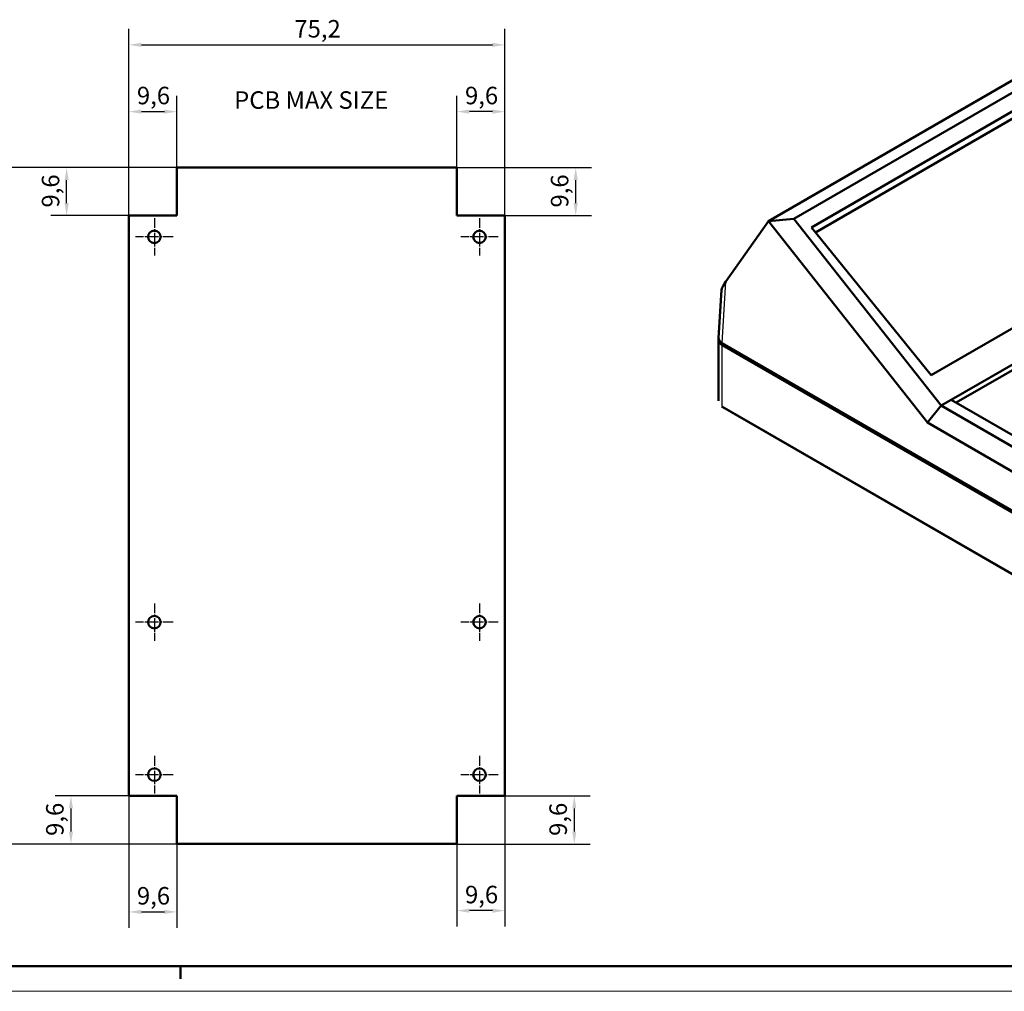
# Model space of a CAD drawing. Extents: x -91 to 594, y 0 to 420.
# Drawn here: x 142 to 339, y 0 to 194 of the extents above; entities that cross this region are included whole.
import ezdxf

# ---------------------------------------------------------------- set-up
doc = ezdxf.new("R2010")
doc.units = 0
doc.linetypes.add('CHAIN', pattern=[0.3543, 0.2362, -0.0295, 0.0591, -0.0295])
doc.layers.get('0').update_dxf_attribs({"lineweight": 25})
for name, color, linetype, lineweight in [('Centro(ISO)', 179, 'CHAIN', 25), ('Geometria schizzo(ISO)', 7, 'Continuous', 50), ('Quote(ISO)', 7, 'Continuous', 25), ('Simboli(ISO)', 7, 'Continuous', 25), ('Spigoli tangenti visibili(ISO)', 251, 'Continuous', 30), ('Spigoli visibili(ISO)', 7, 'Continuous', 50)]:
    doc.layers.add(name, color=color, linetype=linetype, lineweight=lineweight)
doc.styles.add('DEFAULT-ISO~0', font='ARIAL.TTF')
doc.styles.add('Tabella-ISO', font='ARIAL.TTF')
doc.dimstyles.new('DEFAULT-ISO-Metodo 1b', dxfattribs={"dimtxt": 3.5, "dimasz": 2.5, "dimexe": 3.175, "dimexo": 0, "dimgap": 0.762, "dimtad": 1, "dimtoh": 1, "dimrnd": 1e-08, "dimtxsty": 'DEFAULT-ISO~0', "dimcen": 0.09, "dimdle": 10, "dimclrd": 2, "dimclre": 2, "dimclrt": 6, "dimazin": 2, "dimtfac": 0.714286, "dimtofl": 0, "dimtmove": 0, "dimatfit": 3, "dimfxl": 0, "dimtolj": 1, "dimlwd": 25, "dimlwe": 25, "dimarcsym": 0})

# ---------------------------------------------------------------- blocks, each defined once
blk = doc.blocks.new('Bordi A2')
at = {"layer": 'Geometria schizzo(ISO)'}
for p, q in [((589, 5), (5, 5)), ((174, 5), (174, 2.5))]:
    blk.add_line(p, q, dxfattribs=at)
at = {"layer": 'Geometria schizzo(ISO)', "color": 4, "lineweight": 18}
blk.add_line((594, 0), (0, 0), dxfattribs=at)
blk = doc.blocks.new('*D78')
at = {"layer": 'Defpoints', "color": 0, "linetype": 'Continuous'}
for p in [(173.3, 175.83), (173.3, 164.64), (163.7, 155.04)]:
    blk.add_point(p, dxfattribs=at)
at = {"layer": 'Quote(ISO)', "color": 2, "linetype": 'Continuous', "lineweight": 25}
for p, q in [((163.7, 155.04), (163.7, 179.01)), ((173.3, 164.64), (173.3, 179.01)), ((166.2, 175.83), (170.8, 175.83))]:
    blk.add_line(p, q, dxfattribs=at)
at = {"layer": 'Quote(ISO)', "color": 2, "linetype": 'Continuous'}
for points in [[(166.2, 176.25), (166.2, 175.42), (163.7, 175.83)], [(170.8, 176.25), (170.8, 175.42), (173.3, 175.83)]]:
    blk.add_solid(points, dxfattribs=at)
at = {"layer": 'Quote(ISO)', "color": 6, "linetype": 'Continuous', "lineweight": 25, "insert": (165.31, 180.8), "char_height": 3.5, "attachment_point": 1, "style": 'DEFAULT-ISO~0'}
blk.add_mtext('\\A1;9,6', dxfattribs=at)
blk = doc.blocks.new('*D79')
at = {"layer": 'Defpoints', "color": 0, "linetype": 'Continuous'}
for p in [(229.3, 175.83), (229.3, 164.64), (238.9, 155.04)]:
    blk.add_point(p, dxfattribs=at)
at = {"layer": 'Quote(ISO)', "color": 2, "linetype": 'Continuous', "lineweight": 25}
for p, q in [((229.3, 164.64), (229.3, 179.01)), ((238.9, 155.04), (238.9, 179.01)), ((236.4, 175.83), (231.8, 175.83))]:
    blk.add_line(p, q, dxfattribs=at)
at = {"layer": 'Quote(ISO)', "color": 2, "linetype": 'Continuous'}
for points in [[(231.8, 176.25), (231.8, 175.42), (229.3, 175.83)], [(236.4, 176.25), (236.4, 175.42), (238.9, 175.83)]]:
    blk.add_solid(points, dxfattribs=at)
at = {"layer": 'Quote(ISO)', "color": 6, "linetype": 'Continuous', "lineweight": 25, "insert": (230.91, 180.8), "char_height": 3.5, "attachment_point": 1, "style": 'DEFAULT-ISO~0'}
blk.add_mtext('\\A1;9,6', dxfattribs=at)
blk = doc.blocks.new('*D80')
at = {"layer": 'Defpoints', "color": 0, "linetype": 'Continuous'}
for p in [(151.26, 164.64), (173.3, 164.64), (163.7, 155.04)]:
    blk.add_point(p, dxfattribs=at)
at = {"layer": 'Quote(ISO)', "color": 2, "linetype": 'Continuous', "lineweight": 25}
for p, q in [((173.3, 164.64), (148.09, 164.64)), ((151.26, 157.54), (151.26, 162.14)), ((163.7, 155.04), (148.09, 155.04))]:
    blk.add_line(p, q, dxfattribs=at)
at = {"layer": 'Quote(ISO)', "color": 2, "linetype": 'Continuous'}
for points in [[(150.85, 162.14), (151.68, 162.14), (151.26, 164.64)], [(150.85, 157.54), (151.68, 157.54), (151.26, 155.04)]]:
    blk.add_solid(points, dxfattribs=at)
at = {"layer": 'Quote(ISO)', "color": 6, "linetype": 'Continuous', "lineweight": 25, "insert": (146.29, 156.66), "char_height": 3.5, "attachment_point": 1, "rotation": 90, "style": 'DEFAULT-ISO~0'}
blk.add_mtext('\\A1;9,6', dxfattribs=at)
blk = doc.blocks.new('*D81')
at = {"layer": 'Defpoints', "color": 0, "linetype": 'Continuous'}
for p in [(229.3, 164.64), (253.05, 164.64), (238.9, 155.04)]:
    blk.add_point(p, dxfattribs=at)
at = {"layer": 'Quote(ISO)', "color": 2, "linetype": 'Continuous', "lineweight": 25}
for p, q in [((229.3, 164.64), (256.22, 164.64)), ((253.05, 157.54), (253.05, 162.14)), ((238.9, 155.04), (256.22, 155.04))]:
    blk.add_line(p, q, dxfattribs=at)
at = {"layer": 'Quote(ISO)', "color": 2, "linetype": 'Continuous'}
for points in [[(252.63, 162.14), (253.46, 162.14), (253.05, 164.64)], [(252.63, 157.54), (253.46, 157.54), (253.05, 155.04)]]:
    blk.add_solid(points, dxfattribs=at)
at = {"layer": 'Quote(ISO)', "color": 6, "linetype": 'Continuous', "lineweight": 25, "insert": (248.08, 156.66), "char_height": 3.5, "attachment_point": 1, "rotation": 90, "style": 'DEFAULT-ISO~0'}
blk.add_mtext('\\A1;9,6', dxfattribs=at)
blk = doc.blocks.new('*D82')
at = {"layer": 'Defpoints', "color": 0, "linetype": 'Continuous'}
for p in [(163.7, 39.04), (152.12, 29.44), (173.3, 29.44)]:
    blk.add_point(p, dxfattribs=at)
at = {"layer": 'Quote(ISO)', "color": 2, "linetype": 'Continuous', "lineweight": 25}
for p, q in [((163.7, 39.04), (148.95, 39.04)), ((152.12, 36.54), (152.12, 31.94)), ((173.3, 29.44), (148.95, 29.44))]:
    blk.add_line(p, q, dxfattribs=at)
at = {"layer": 'Quote(ISO)', "color": 2, "linetype": 'Continuous'}
for points in [[(151.71, 36.54), (152.54, 36.54), (152.12, 39.04)], [(151.71, 31.94), (152.54, 31.94), (152.12, 29.44)]]:
    blk.add_solid(points, dxfattribs=at)
at = {"layer": 'Quote(ISO)', "color": 6, "linetype": 'Continuous', "lineweight": 25, "insert": (147.15, 31.06), "char_height": 3.5, "attachment_point": 1, "rotation": 90, "style": 'DEFAULT-ISO~0'}
blk.add_mtext('\\A1;9,6', dxfattribs=at)
blk = doc.blocks.new('*D83')
at = {"layer": 'Defpoints', "color": 0, "linetype": 'Continuous'}
for p in [(238.9, 39.04), (229.3, 29.44), (252.76, 29.44)]:
    blk.add_point(p, dxfattribs=at)
at = {"layer": 'Quote(ISO)', "color": 2, "linetype": 'Continuous', "lineweight": 25}
for p, q in [((238.9, 39.04), (255.93, 39.04)), ((252.76, 36.54), (252.76, 31.94)), ((229.3, 29.44), (255.93, 29.44))]:
    blk.add_line(p, q, dxfattribs=at)
at = {"layer": 'Quote(ISO)', "color": 2, "linetype": 'Continuous'}
for points in [[(252.34, 36.54), (253.17, 36.54), (252.76, 39.04)], [(252.34, 31.94), (253.17, 31.94), (252.76, 29.44)]]:
    blk.add_solid(points, dxfattribs=at)
at = {"layer": 'Quote(ISO)', "color": 6, "linetype": 'Continuous', "lineweight": 25, "insert": (247.79, 31.06), "char_height": 3.5, "attachment_point": 1, "rotation": 90, "style": 'DEFAULT-ISO~0'}
blk.add_mtext('\\A1;9,6', dxfattribs=at)
blk = doc.blocks.new('*D84')
at = {"layer": 'Defpoints', "color": 0, "linetype": 'Continuous'}
for p in [(163.7, 39.04), (173.3, 29.44), (173.3, 15.87)]:
    blk.add_point(p, dxfattribs=at)
at = {"layer": 'Quote(ISO)', "color": 2, "linetype": 'Continuous', "lineweight": 25}
for p, q in [((163.7, 39.04), (163.7, 12.69)), ((173.3, 29.44), (173.3, 12.69)), ((166.2, 15.87), (170.8, 15.87))]:
    blk.add_line(p, q, dxfattribs=at)
at = {"layer": 'Quote(ISO)', "color": 2, "linetype": 'Continuous'}
for points in [[(166.2, 16.29), (166.2, 15.45), (163.7, 15.87)], [(170.8, 16.29), (170.8, 15.45), (173.3, 15.87)]]:
    blk.add_solid(points, dxfattribs=at)
at = {"layer": 'Quote(ISO)', "color": 6, "linetype": 'Continuous', "lineweight": 25, "insert": (165.31, 20.84), "char_height": 3.5, "attachment_point": 1, "style": 'DEFAULT-ISO~0'}
blk.add_mtext('\\A1;9,6', dxfattribs=at)
blk = doc.blocks.new('*D85')
at = {"layer": 'Defpoints', "color": 0, "linetype": 'Continuous'}
for p in [(238.9, 39.04), (229.3, 29.44), (229.3, 16.12)]:
    blk.add_point(p, dxfattribs=at)
at = {"layer": 'Quote(ISO)', "color": 2, "linetype": 'Continuous', "lineweight": 25}
for p, q in [((238.9, 39.04), (238.9, 12.94)), ((229.3, 29.44), (229.3, 12.94)), ((236.4, 16.12), (231.8, 16.12))]:
    blk.add_line(p, q, dxfattribs=at)
at = {"layer": 'Quote(ISO)', "color": 2, "linetype": 'Continuous'}
for points in [[(231.8, 16.54), (231.8, 15.7), (229.3, 16.12)], [(236.4, 16.54), (236.4, 15.7), (238.9, 16.12)]]:
    blk.add_solid(points, dxfattribs=at)
at = {"layer": 'Quote(ISO)', "color": 6, "linetype": 'Continuous', "lineweight": 25, "insert": (230.91, 21.09), "char_height": 3.5, "attachment_point": 1, "style": 'DEFAULT-ISO~0'}
blk.add_mtext('\\A1;9,6', dxfattribs=at)
blk = doc.blocks.new('*D86')
at = {"layer": 'Defpoints', "color": 0, "linetype": 'Continuous'}
for p in [(238.9, 189.18), (163.7, 155.04), (238.9, 155.04)]:
    blk.add_point(p, dxfattribs=at)
at = {"layer": 'Quote(ISO)', "color": 2, "linetype": 'Continuous', "lineweight": 25}
for p, q in [((163.7, 155.04), (163.7, 192.35)), ((238.9, 155.04), (238.9, 192.35)), ((166.2, 189.18), (236.4, 189.18))]:
    blk.add_line(p, q, dxfattribs=at)
at = {"layer": 'Quote(ISO)', "color": 2, "linetype": 'Continuous'}
for points in [[(166.2, 189.59), (166.2, 188.76), (163.7, 189.18)], [(236.4, 189.59), (236.4, 188.76), (238.9, 189.18)]]:
    blk.add_solid(points, dxfattribs=at)
at = {"layer": 'Quote(ISO)', "color": 6, "linetype": 'Continuous', "lineweight": 25, "insert": (196.79, 194.14), "char_height": 3.5, "attachment_point": 1, "style": 'DEFAULT-ISO~0'}
blk.add_mtext('\\A1;75,2', dxfattribs=at)
blk = doc.blocks.new('*D87')
at = {"layer": 'Defpoints', "color": 0, "linetype": 'Continuous'}
for p in [(173.3, 164.64), (138.27, 29.44), (173.3, 29.44)]:
    blk.add_point(p, dxfattribs=at)
at = {"layer": 'Quote(ISO)', "color": 2, "linetype": 'Continuous', "lineweight": 25}
for p, q in [((173.3, 164.64), (135.1, 164.64)), ((138.27, 162.14), (138.27, 31.94)), ((173.3, 29.44), (135.1, 29.44))]:
    blk.add_line(p, q, dxfattribs=at)
at = {"layer": 'Quote(ISO)', "color": 2, "linetype": 'Continuous'}
for points in [[(137.86, 162.14), (138.69, 162.14), (138.27, 164.64)], [(137.86, 31.94), (138.69, 31.94), (138.27, 29.44)]]:
    blk.add_solid(points, dxfattribs=at)
at = {"layer": 'Quote(ISO)', "color": 6, "linetype": 'Continuous', "lineweight": 25, "insert": (133.3, 91.32), "char_height": 3.5, "attachment_point": 1, "rotation": 90, "style": 'DEFAULT-ISO~0'}
blk.add_mtext('\\A1;135,2', dxfattribs=at)

msp = doc.modelspace()

# ---------------------------------------------------------------- linework, layer by layer
at = {"layer": 'Centro(ISO)', "linetype": 'CHAIN', "ltscale": 8.333956}
for p, q in [((168.7997, 154.5436), (168.7997, 147.0436)), ((233.7997, 154.5436), (233.7997, 147.0436)), ((172.5497, 150.7936), (165.0497, 150.7936)), ((237.5497, 150.7936), (230.0497, 150.7936)), ((168.7997, 77.5436), (168.7997, 70.0436)), ((233.7997, 77.5436), (233.7997, 70.0436)), ((172.5497, 73.7936), (165.0497, 73.7936)), ((237.5497, 73.7936), (230.0497, 73.7936)), ((168.7997, 47.0436), (168.7997, 39.5436)), ((233.7997, 47.0436), (233.7997, 39.5436)), ((172.5497, 43.2936), (165.0497, 43.2936)), ((237.5497, 43.2936), (230.0497, 43.2936))]:
    msp.add_line(p, q, dxfattribs=at)
at = {"layer": 'Spigoli tangenti visibili(ISO)'}
for p, q in [((282.34, 129.5575), (283.0864, 141.8983)), ((282.3287, 116.9888), (282.3287, 129.1486)), ((381.2997, 59.8477), (282.3527, 116.9748))]:
    msp.add_line(p, q, dxfattribs=at)
at = {"layer": 'Spigoli tangenti visibili(ISO)', "flags": 128}
for points in [[(282.3287, 116.9888), (282.2722, 117.0234)], [(282.3527, 116.9748), (282.3517, 116.9753)]]:
    msp.add_lwpolyline(points, dxfattribs=at)
at = {"layer": 'Spigoli tangenti visibili(ISO)'}
for centre, major_axis, ratio, start_param in [((282.6823, 117.1929), (-0.2559, -0.4296), 0.56811457, 5.5055979), ((282.7063, 117.1789), (-0.25, -0.433), 0.57735027, 5.49778714)]:
    msp.add_ellipse(centre, major_axis=major_axis, ratio=ratio, start_param=start_param, end_param=6.28318531, dxfattribs=at)
at = {"layer": 'Spigoli visibili(ISO)'}
for p, q in [((349.9624, 187.622), (291.6079, 153.931)), ((296.6484, 154.4288), (350.7037, 185.6376)), ((300.1705, 152.6804), (351.365, 182.2376)), ((351.3977, 180.8159), (300.9672, 151.6999)), ((291.6079, 153.931), (283.0864, 141.8983)), ((291.6079, 153.931), (291.6092, 153.9307)), ((296.6484, 154.4288), (291.6092, 153.9307)), ((291.6092, 153.9307), (323.3703, 113.6865)), ((326.1248, 117.0795), (296.6484, 154.4288)), ((324.1489, 123.1714), (300.1705, 152.6804)), ((375.3435, 152.7285), (324.1489, 123.1714)), ((379.3438, 147.8055), (328.1493, 118.2484)), ((379.3438, 146.6624), (329.1392, 117.6768)), ((282.1859, 140.1579), (281.6095, 130.6278)), ((281.5965, 118.014), (281.5965, 130.1692)), ((381.3237, 71.9938), (282.3287, 129.1486)), ((282.34, 129.5575), (381.3248, 72.4086)), ((328.1493, 118.2484), (326.1248, 117.0795)), ((382.8793, 86.6499), (328.1493, 118.2484)), ((282.4563, 116.7459), (381.4033, 59.6188)), ((326.1238, 117.0797), (323.3703, 113.6865)), ((326.1238, 117.0797), (326.1248, 117.0795)), ((382.8322, 84.3391), (326.1238, 117.0797)), ((323.3703, 113.6865), (381.3073, 80.2366))]:
    msp.add_line(p, q, dxfattribs=at)
at = {"layer": 'Spigoli visibili(ISO)', "color": 5}
for p, q in [((173.2997, 155.0436), (173.2997, 164.6436)), ((173.2997, 164.6436), (229.2997, 164.6436)), ((229.2997, 164.6436), (229.2997, 155.0436)), ((163.6997, 39.0436), (163.6997, 155.0436)), ((163.6997, 155.0436), (173.2997, 155.0436)), ((229.2997, 155.0436), (238.8997, 155.0436)), ((238.8997, 155.0436), (238.8997, 39.0436)), ((173.2997, 39.0436), (163.6997, 39.0436)), ((173.2997, 29.4436), (173.2997, 39.0436)), ((238.8997, 39.0436), (229.2997, 39.0436)), ((229.2997, 39.0436), (229.2997, 29.4436)), ((229.2997, 29.4436), (173.2997, 29.4436))]:
    msp.add_line(p, q, dxfattribs=at)
at = {"layer": 'Spigoli visibili(ISO)', "flags": 128}
msp.add_lwpolyline([(282.4264, 116.7634), (282.2511, 116.8786)], dxfattribs=at)
at = {"layer": 'Spigoli visibili(ISO)', "color": 5}
for centre in [(168.7997, 150.7936), (233.7997, 150.7936), (168.7997, 73.7936), (233.7997, 73.7936), (168.7997, 43.2936), (233.7997, 43.2936)]:
    msp.add_circle(centre, 1.25, dxfattribs=at)
at = {"layer": 'Spigoli visibili(ISO)'}
for centre, major_axis, ratio, start_param, end_param in [((284.8577, 142.923), (2.6132, 2.9654), 0.1891627, 2.08378765, 2.90344096), ((284.0965, 130.1692), (-2.5, 0), 0.57735027, 6.12503758, 7.06858347), ((284.111, 130.5775), (-2.503, 0), 0.5766475, 6.24832118, 7.06797448), ((283.053, 119.2264), (-1.0066, 2.6705), 0.74612233, 2.38930923, 2.40321224)]:
    msp.add_ellipse(centre, major_axis=major_axis, ratio=ratio, start_param=start_param, end_param=end_param, dxfattribs=at)

# ---------------------------------------------------------------- block references
msp.add_blockref('Bordi A2', (0, 0))

# ---------------------------------------------------------------- texts
at = {"layer": 'Simboli(ISO)', "color": 7, "insert": (184.7519, 179.8954), "char_height": 3.5, "width": 36.613663, "attachment_point": 1, "style": 'Tabella-ISO'}
msp.add_mtext('{\\fArial|b0|i0;\\H3.5000;PCB MAX SIZE}', dxfattribs=at)

# ---------------------------------------------------------------- dimensions: what is measured, and where the dimension line sits
at = {"layer": 'Quote(ISO)', "color": 2, "linetype": 'Continuous', "lineweight": 25}
for base, p1, p2, angle, override, picture, middle in [((238.8997, 189.1759), (163.6997, 155.0436), (238.8997, 155.0436), 0, {"dimtoh": 0, "dimdec": 2, "dimtp": 0, "dimtm": 0, "dimtdec": 2}, '*D86', (201.2997, 189.1759)), ((173.2997, 175.8334), (163.6997, 155.0436), (173.2997, 164.6436), 0, {"dimtoh": 0, "dimdec": 2, "dimtp": 0, "dimtm": 0, "dimtdec": 2}, '*D78', (168.4997, 175.8334)), ((229.2997, 175.8334), (238.8997, 155.0436), (229.2997, 164.6436), 180, {"dimtoh": 0, "dimdec": 2, "dimtp": 0, "dimtm": 0, "dimtdec": 2}, '*D79', (234.0997, 175.8334)), ((138.2722, 29.4436), (173.2997, 164.6436), (173.2997, 29.4436), 270, {"dimtoh": 0, "dimdec": 2, "dimtp": 0, "dimtm": 0, "dimtdec": 2, "dimtmove": 1}, '*D87', (138.2722, 97.0436)), ((151.2619, 164.6436), (163.6997, 155.0436), (173.2997, 164.6436), 270, {"dimtoh": 0, "dimdec": 2, "dimtp": 0, "dimtm": 0, "dimtdec": 2, "dimtmove": 1}, '*D80', (151.2619, 159.8436)), ((253.0463, 164.6436), (238.8997, 155.0436), (229.2997, 164.6436), 270, {"dimtoh": 0, "dimdec": 2, "dimtp": 0, "dimtm": 0, "dimtdec": 2, "dimtmove": 1}, '*D81', (253.0463, 159.8436)), ((152.1237, 29.4436), (163.6997, 39.0436), (173.2997, 29.4436), 90, {"dimtoh": 0, "dimdec": 2, "dimtp": 0, "dimtm": 0, "dimtdec": 2, "dimtmove": 1}, '*D82', (152.1237, 34.2436)), ((173.2997, 15.8695), (163.6997, 39.0436), (173.2997, 29.4436), 0, {"dimtoh": 0, "dimdec": 2, "dimtp": 0, "dimtm": 0, "dimtdec": 2}, '*D84', (168.4997, 15.8695)), ((252.7581, 29.4436), (238.8997, 39.0436), (229.2997, 29.4436), 90, {"dimtoh": 0, "dimdec": 2, "dimtp": 0, "dimtm": 0, "dimtdec": 2, "dimtmove": 1}, '*D83', (252.7581, 34.2436)), ((229.2997, 16.1188), (238.8997, 39.0436), (229.2997, 29.4436), 180, {"dimtoh": 0, "dimdec": 2, "dimtp": 0, "dimtm": 0, "dimtdec": 2}, '*D85', (234.0997, 16.1188))]:
    dim = msp.add_linear_dim(base=base, p1=p1, p2=p2, angle=angle, dimstyle='DEFAULT-ISO-Metodo 1b', override=override, dxfattribs=at)
    dim.commit()
    dim.dimension.update_dxf_attribs({"geometry": picture, "text_midpoint": middle, "dimtype": 160})

doc.saveas('drawing.dxf')
